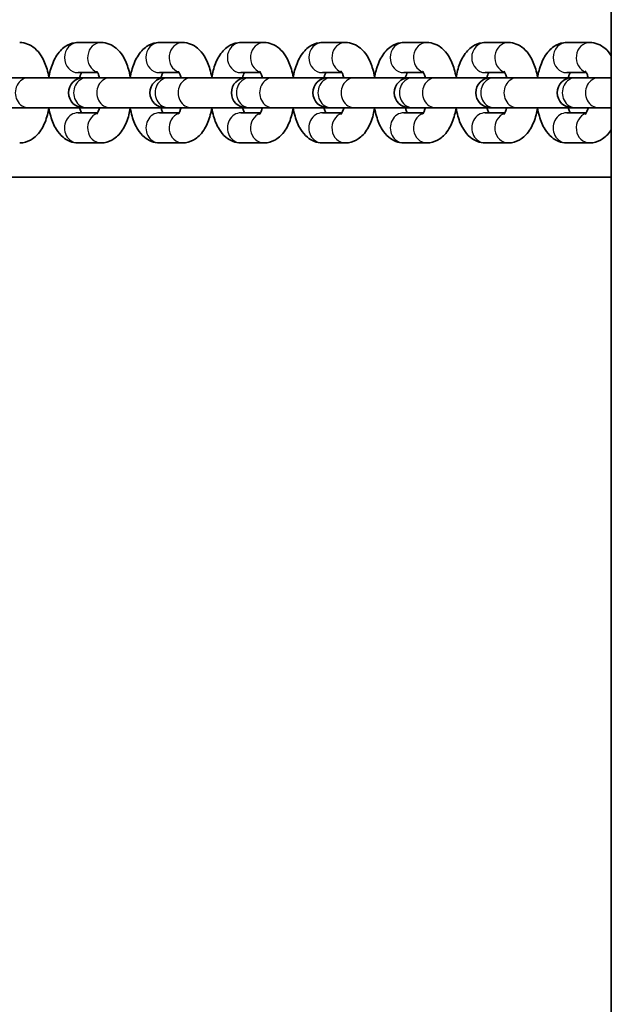
# Model space of a CAD drawing. Units: millimetres. Extents: x -3896 to 4104, y -1373 to 1737.
# Drawn here: x -58 to 60, y 200 to 397 of the extents above; entities that cross this region are included whole.
import ezdxf

# ---------------------------------------------------------------- set-up
doc = ezdxf.new("R2010")
doc.units = ezdxf.units.MM
doc.layers.add('Widoczne (ISO)', color=7, linetype='Continuous', lineweight=35)
doc.layers.add('Widoczne wąskie (ISO)', color=7, linetype='Continuous', lineweight=25)

msp = doc.modelspace()

# ---------------------------------------------------------------- linework, layer by layer
at = {"layer": 'Widoczne (ISO)'}
for p, q in [((59.91, 897.43), (59.91, -533.44)), ((-46.29, 392.01), (-41.68, 392.01)), ((-30.07, 392.01), (-25.46, 392.01)), ((-13.85, 392.01), (-9.25, 392.01)), ((2.37, 392.01), (6.97, 392.01)), ((18.59, 392.01), (23.19, 392.01)), ((34.81, 392.01), (39.41, 392.01)), ((51.03, 392.01), (55.63, 392.01)), ((-56.09, 385.01), (-60.69, 385.01)), ((-45.18, 385.01), (-56.09, 385.01)), ((-46.29, 386.01), (-42.39, 386.01)), ((-44.47, 385.01), (-45.18, 385.01)), ((-39.87, 385.01), (-44.47, 385.01)), ((-28.96, 385.01), (-39.87, 385.01)), ((-30.07, 386.01), (-26.17, 386.01)), ((-28.25, 385.01), (-28.96, 385.01)), ((-23.65, 385.01), (-28.25, 385.01)), ((-12.74, 385.01), (-23.65, 385.01)), ((-13.85, 386.01), (-9.95, 386.01)), ((-12.03, 385.01), (-12.74, 385.01)), ((-7.43, 385.01), (-12.03, 385.01)), ((3.48, 385.01), (-7.43, 385.01)), ((2.37, 386.01), (6.27, 386.01)), ((4.19, 385.01), (3.48, 385.01)), ((8.79, 385.01), (4.19, 385.01)), ((19.7, 385.01), (8.79, 385.01)), ((18.59, 386.01), (22.49, 386.01)), ((20.41, 385.01), (19.7, 385.01)), ((25.01, 385.01), (20.41, 385.01)), ((35.92, 385.01), (25.01, 385.01)), ((34.81, 386.01), (38.71, 386.01)), ((36.63, 385.01), (35.92, 385.01)), ((41.23, 385.01), (36.63, 385.01)), ((52.14, 385.01), (41.23, 385.01)), ((51.03, 386.01), (54.93, 386.01)), ((52.85, 385.01), (52.14, 385.01)), ((57.45, 385.01), (52.85, 385.01)), ((59.91, 385.01), (57.45, 385.01)), ((-56.09, 379.01), (-60.69, 379.01)), ((-56.09, 379.01), (-45.18, 379.01)), ((-45.18, 379.01), (-44.47, 379.01)), ((-39.87, 379.01), (-44.47, 379.01)), ((-39.87, 379.01), (-28.96, 379.01)), ((-28.96, 379.01), (-28.25, 379.01)), ((-23.65, 379.01), (-28.25, 379.01)), ((-23.65, 379.01), (-12.74, 379.01)), ((-12.74, 379.01), (-12.03, 379.01)), ((-7.43, 379.01), (-12.03, 379.01)), ((-7.43, 379.01), (3.48, 379.01)), ((3.48, 379.01), (4.19, 379.01)), ((8.79, 379.01), (4.19, 379.01)), ((8.79, 379.01), (19.7, 379.01)), ((19.7, 379.01), (20.41, 379.01)), ((25.01, 379.01), (20.41, 379.01)), ((25.01, 379.01), (35.92, 379.01)), ((35.92, 379.01), (36.63, 379.01)), ((41.23, 379.01), (36.63, 379.01)), ((41.23, 379.01), (52.14, 379.01)), ((52.14, 379.01), (52.85, 379.01)), ((57.45, 379.01), (52.85, 379.01)), ((57.45, 379.01), (59.91, 379.01)), ((-42.39, 378.01), (-46.29, 378.01)), ((-26.17, 378.01), (-30.07, 378.01)), ((-9.95, 378.01), (-13.85, 378.01)), ((6.27, 378.01), (2.37, 378.01)), ((22.49, 378.01), (18.59, 378.01)), ((38.71, 378.01), (34.81, 378.01)), ((54.93, 378.01), (51.03, 378.01)), ((-41.68, 372.01), (-46.29, 372.01)), ((-25.46, 372.01), (-30.07, 372.01)), ((-9.25, 372.01), (-13.85, 372.01)), ((6.97, 372.01), (2.37, 372.01)), ((23.19, 372.01), (18.59, 372.01)), ((39.41, 372.01), (34.81, 372.01)), ((55.63, 372.01), (51.03, 372.01)), ((-116.8, 365.16), (59.91, 365.16))]:
    msp.add_line(p, q, dxfattribs=at)
for centre in [(-45.18, 382.01), (-28.96, 382.01), (-12.74, 382.01), (3.48, 382.01), (19.7, 382.01), (35.92, 382.01), (52.14, 382.01)]:
    msp.add_arc(centre, 3, 90, 270, dxfattribs=at)
for points, knots in [([(-57.9, 392.01), (-57.36, 392.01), (-56.81, 391.9), (-55.78, 391.51), (-55.31, 391.21), (-54.37, 390.42), (-53.95, 389.9), (-53.09, 388.53), (-52.73, 387.63), (-52.31, 386.17), (-52.19, 385.64), (-52.1, 385.11)], [3.141593, 3.141593, 3.141593, 3.141593, 3.307744, 3.307744, 3.494071, 3.494071, 3.751406, 3.751406, 4.132647, 4.132647, 4.335037, 4.335037, 4.335037, 4.335037]), ([(-52.11, 385.01), (-52.03, 385.5), (-51.93, 385.97), (-51.54, 387.42), (-51.19, 388.34), (-50.43, 389.61), (-50.14, 390.01), (-49.52, 390.69), (-49.2, 390.96), (-48.3, 391.58), (-47.62, 391.87), (-46.69, 392), (-46.49, 392.01), (-46.29, 392.01)], [1.936514, 1.936514, 1.936514, 1.936514, 2.119005, 2.119005, 2.507589, 2.507589, 2.701543, 2.701543, 2.85354, 2.85354, 3.080816, 3.080816, 3.141593, 3.141593, 3.141593, 3.141593]), ([(-41.68, 392.01), (-41.14, 392.01), (-40.59, 391.9), (-39.56, 391.51), (-39.09, 391.21), (-38.15, 390.42), (-37.73, 389.9), (-36.87, 388.53), (-36.51, 387.63), (-36.09, 386.17), (-35.97, 385.64), (-35.88, 385.11)], [3.141593, 3.141593, 3.141593, 3.141593, 3.307744, 3.307744, 3.494071, 3.494071, 3.751406, 3.751406, 4.132647, 4.132647, 4.335037, 4.335037, 4.335037, 4.335037]), ([(-35.89, 385.01), (-35.81, 385.5), (-35.71, 385.97), (-35.32, 387.42), (-34.97, 388.34), (-34.21, 389.61), (-33.92, 390.01), (-33.3, 390.69), (-32.98, 390.96), (-32.08, 391.58), (-31.4, 391.87), (-30.47, 392), (-30.27, 392.01), (-30.07, 392.01)], [1.936514, 1.936514, 1.936514, 1.936514, 2.119005, 2.119005, 2.507589, 2.507589, 2.701543, 2.701543, 2.85354, 2.85354, 3.080816, 3.080816, 3.141593, 3.141593, 3.141593, 3.141593]), ([(-25.46, 392.01), (-24.92, 392.01), (-24.37, 391.9), (-23.34, 391.51), (-22.87, 391.21), (-21.93, 390.42), (-21.51, 389.9), (-20.65, 388.53), (-20.29, 387.63), (-19.87, 386.17), (-19.75, 385.64), (-19.66, 385.11)], [3.141593, 3.141593, 3.141593, 3.141593, 3.307744, 3.307744, 3.494071, 3.494071, 3.751406, 3.751406, 4.132647, 4.132647, 4.335037, 4.335037, 4.335037, 4.335037]), ([(-19.67, 385.01), (-19.59, 385.5), (-19.49, 385.97), (-19.1, 387.42), (-18.75, 388.34), (-17.99, 389.61), (-17.7, 390.01), (-17.08, 390.69), (-16.76, 390.96), (-15.86, 391.58), (-15.18, 391.87), (-14.25, 392), (-14.05, 392.01), (-13.85, 392.01)], [1.936514, 1.936514, 1.936514, 1.936514, 2.119005, 2.119005, 2.507589, 2.507589, 2.701543, 2.701543, 2.85354, 2.85354, 3.080816, 3.080816, 3.141593, 3.141593, 3.141593, 3.141593]), ([(-9.25, 392.01), (-8.7, 392.01), (-8.15, 391.9), (-7.12, 391.51), (-6.65, 391.21), (-5.71, 390.42), (-5.29, 389.9), (-4.43, 388.53), (-4.07, 387.63), (-3.65, 386.17), (-3.53, 385.64), (-3.44, 385.11)], [3.141593, 3.141593, 3.141593, 3.141593, 3.307744, 3.307744, 3.494071, 3.494071, 3.751406, 3.751406, 4.132647, 4.132647, 4.335037, 4.335037, 4.335037, 4.335037]), ([(-3.45, 385.01), (-3.37, 385.5), (-3.27, 385.97), (-2.88, 387.42), (-2.53, 388.34), (-1.77, 389.61), (-1.48, 390.01), (-0.86, 390.69), (-0.54, 390.96), (0.36, 391.58), (1.04, 391.87), (1.97, 392), (2.17, 392.01), (2.37, 392.01)], [1.936514, 1.936514, 1.936514, 1.936514, 2.119005, 2.119005, 2.507589, 2.507589, 2.701543, 2.701543, 2.85354, 2.85354, 3.080816, 3.080816, 3.141593, 3.141593, 3.141593, 3.141593]), ([(6.97, 392.01), (7.52, 392.01), (8.07, 391.9), (9.1, 391.51), (9.57, 391.21), (10.51, 390.42), (10.93, 389.9), (11.79, 388.53), (12.15, 387.63), (12.57, 386.17), (12.69, 385.64), (12.78, 385.11)], [3.141593, 3.141593, 3.141593, 3.141593, 3.307744, 3.307744, 3.494071, 3.494071, 3.751406, 3.751406, 4.132647, 4.132647, 4.335037, 4.335037, 4.335037, 4.335037]), ([(12.77, 385.01), (12.85, 385.5), (12.95, 385.97), (13.34, 387.42), (13.69, 388.34), (14.45, 389.61), (14.74, 390.01), (15.36, 390.69), (15.68, 390.96), (16.58, 391.58), (17.25, 391.87), (18.19, 392), (18.39, 392.01), (18.59, 392.01)], [1.936514, 1.936514, 1.936514, 1.936514, 2.119005, 2.119005, 2.507589, 2.507589, 2.701543, 2.701543, 2.85354, 2.85354, 3.080816, 3.080816, 3.141593, 3.141593, 3.141593, 3.141593]), ([(23.19, 392.01), (23.74, 392.01), (24.29, 391.9), (25.32, 391.51), (25.79, 391.21), (26.73, 390.42), (27.15, 389.9), (28.01, 388.53), (28.37, 387.63), (28.79, 386.17), (28.91, 385.64), (29, 385.11)], [3.141593, 3.141593, 3.141593, 3.141593, 3.307744, 3.307744, 3.494071, 3.494071, 3.751406, 3.751406, 4.132647, 4.132647, 4.335037, 4.335037, 4.335037, 4.335037]), ([(28.99, 385.01), (29.07, 385.5), (29.17, 385.97), (29.56, 387.42), (29.91, 388.34), (30.67, 389.61), (30.96, 390.01), (31.58, 390.69), (31.9, 390.96), (32.8, 391.58), (33.47, 391.87), (34.41, 392), (34.61, 392.01), (34.81, 392.01)], [1.936514, 1.936514, 1.936514, 1.936514, 2.119005, 2.119005, 2.507589, 2.507589, 2.701543, 2.701543, 2.85354, 2.85354, 3.080816, 3.080816, 3.141593, 3.141593, 3.141593, 3.141593]), ([(39.41, 392.01), (39.96, 392.01), (40.51, 391.9), (41.54, 391.51), (42.01, 391.21), (42.95, 390.42), (43.37, 389.9), (44.23, 388.53), (44.59, 387.63), (45.01, 386.17), (45.13, 385.64), (45.22, 385.11)], [3.141593, 3.141593, 3.141593, 3.141593, 3.307744, 3.307744, 3.494071, 3.494071, 3.751406, 3.751406, 4.132647, 4.132647, 4.335037, 4.335037, 4.335037, 4.335037]), ([(45.21, 385.01), (45.29, 385.5), (45.39, 385.97), (45.78, 387.42), (46.13, 388.34), (46.89, 389.61), (47.18, 390.01), (47.8, 390.69), (48.12, 390.96), (49.02, 391.58), (49.69, 391.87), (50.63, 392), (50.83, 392.01), (51.03, 392.01)], [1.936514, 1.936514, 1.936514, 1.936514, 2.119005, 2.119005, 2.507589, 2.507589, 2.701543, 2.701543, 2.85354, 2.85354, 3.080816, 3.080816, 3.141593, 3.141593, 3.141593, 3.141593]), ([(55.63, 392.01), (56.18, 392.01), (56.73, 391.9), (57.76, 391.51), (58.23, 391.21), (59.16, 390.43), (59.57, 389.92), (59.91, 389.38)], [3.1415927, 3.1415927, 3.1415927, 3.1415927, 3.307744, 3.307744, 3.4940709, 3.4940709, 3.7464507, 3.7464507, 3.7464507, 3.7464507]), ([(-45.97, 385.01), (-45.91, 385.23), (-45.85, 385.42), (-45.71, 385.76), (-45.65, 385.9), (-45.59, 386.01)], [2.1488816, 2.1488816, 2.1488816, 2.1488816, 2.3004204, 2.3004204, 2.4554581, 2.4554581, 2.4554581, 2.4554581]), ([(-42.57, 386.3), (-42.57, 386.3), (-42.57, 386.3), (-42.56, 386.29), (-42.52, 386.23), (-42.4, 386.04), (-42.32, 385.89), (-42.16, 385.51), (-42.07, 385.28), (-42, 385.01)], [3.5641488, 3.5641488, 3.5641488, 3.5641488, 3.5944833, 3.5944833, 3.7611928, 3.7611928, 3.9458375, 3.9458375, 4.1343037, 4.1343037, 4.1343037, 4.1343037]), ([(-29.75, 385.01), (-29.69, 385.23), (-29.63, 385.42), (-29.5, 385.76), (-29.43, 385.9), (-29.37, 386.01)], [2.1488816, 2.1488816, 2.1488816, 2.1488816, 2.3004204, 2.3004204, 2.4554581, 2.4554581, 2.4554581, 2.4554581]), ([(-26.35, 386.3), (-26.35, 386.3), (-26.35, 386.3), (-26.34, 386.29), (-26.3, 386.23), (-26.18, 386.04), (-26.1, 385.89), (-25.94, 385.51), (-25.85, 385.28), (-25.78, 385.01)], [3.5641488, 3.5641488, 3.5641488, 3.5641488, 3.5944833, 3.5944833, 3.7611928, 3.7611928, 3.9458375, 3.9458375, 4.1343037, 4.1343037, 4.1343037, 4.1343037]), ([(-13.53, 385.01), (-13.47, 385.23), (-13.41, 385.42), (-13.28, 385.76), (-13.21, 385.9), (-13.15, 386.01)], [2.1488816, 2.1488816, 2.1488816, 2.1488816, 2.3004204, 2.3004204, 2.4554581, 2.4554581, 2.4554581, 2.4554581]), ([(-10.13, 386.3), (-10.13, 386.3), (-10.13, 386.3), (-10.12, 386.29), (-10.08, 386.23), (-9.96, 386.04), (-9.88, 385.89), (-9.72, 385.51), (-9.63, 385.28), (-9.56, 385.01)], [3.5641488, 3.5641488, 3.5641488, 3.5641488, 3.5944833, 3.5944833, 3.7611928, 3.7611928, 3.9458375, 3.9458375, 4.1343037, 4.1343037, 4.1343037, 4.1343037]), ([(2.69, 385.01), (2.75, 385.23), (2.81, 385.42), (2.94, 385.76), (3.01, 385.9), (3.07, 386.01)], [2.1488816, 2.1488816, 2.1488816, 2.1488816, 2.3004204, 2.3004204, 2.4554581, 2.4554581, 2.4554581, 2.4554581]), ([(6.08, 386.3), (6.08, 386.3), (6.09, 386.3), (6.1, 386.29), (6.14, 386.23), (6.26, 386.04), (6.34, 385.89), (6.5, 385.51), (6.58, 385.28), (6.66, 385.01)], [3.5641488, 3.5641488, 3.5641488, 3.5641488, 3.5944833, 3.5944833, 3.7611928, 3.7611928, 3.9458375, 3.9458375, 4.1343037, 4.1343037, 4.1343037, 4.1343037]), ([(18.91, 385.01), (18.97, 385.23), (19.03, 385.42), (19.16, 385.76), (19.23, 385.9), (19.29, 386.01)], [2.1488816, 2.1488816, 2.1488816, 2.1488816, 2.3004204, 2.3004204, 2.4554581, 2.4554581, 2.4554581, 2.4554581]), ([(22.3, 386.3), (22.3, 386.3), (22.31, 386.3), (22.32, 386.29), (22.36, 386.23), (22.48, 386.04), (22.56, 385.89), (22.72, 385.51), (22.8, 385.28), (22.88, 385.01)], [3.5641488, 3.5641488, 3.5641488, 3.5641488, 3.5944833, 3.5944833, 3.7611928, 3.7611928, 3.9458375, 3.9458375, 4.1343037, 4.1343037, 4.1343037, 4.1343037]), ([(35.13, 385.01), (35.19, 385.23), (35.25, 385.42), (35.38, 385.76), (35.45, 385.9), (35.51, 386.01)], [2.1488816, 2.1488816, 2.1488816, 2.1488816, 2.3004204, 2.3004204, 2.4554581, 2.4554581, 2.4554581, 2.4554581]), ([(38.52, 386.3), (38.52, 386.3), (38.53, 386.3), (38.54, 386.29), (38.58, 386.23), (38.7, 386.04), (38.78, 385.89), (38.94, 385.51), (39.02, 385.28), (39.1, 385.01)], [3.5641488, 3.5641488, 3.5641488, 3.5641488, 3.5944833, 3.5944833, 3.7611928, 3.7611928, 3.9458375, 3.9458375, 4.1343037, 4.1343037, 4.1343037, 4.1343037]), ([(51.35, 385.01), (51.41, 385.23), (51.47, 385.42), (51.6, 385.76), (51.67, 385.9), (51.73, 386.01)], [2.1488816, 2.1488816, 2.1488816, 2.1488816, 2.3004204, 2.3004204, 2.4554581, 2.4554581, 2.4554581, 2.4554581]), ([(54.74, 386.3), (54.74, 386.3), (54.75, 386.3), (54.76, 386.29), (54.8, 386.23), (54.92, 386.04), (55, 385.89), (55.16, 385.51), (55.24, 385.28), (55.32, 385.01)], [3.5641488, 3.5641488, 3.5641488, 3.5641488, 3.5944833, 3.5944833, 3.7611928, 3.7611928, 3.9458375, 3.9458375, 4.1343037, 4.1343037, 4.1343037, 4.1343037]), ([(-52.1, 378.92), (-52.17, 378.47), (-52.27, 378.02), (-52.65, 376.6), (-53.01, 375.68), (-53.76, 374.42), (-54.05, 374.01), (-54.68, 373.34), (-54.99, 373.06), (-55.9, 372.45), (-56.57, 372.16), (-57.5, 372.03), (-57.7, 372.01), (-57.9, 372.01)], [5.089741, 5.089741, 5.089741, 5.089741, 5.260598, 5.260598, 5.649182, 5.649182, 5.843136, 5.843136, 5.995133, 5.995133, 6.222409, 6.222409, 6.283185, 6.283185, 6.283185, 6.283185]), ([(-46.29, 372.01), (-46.84, 372.01), (-47.38, 372.12), (-48.41, 372.52), (-48.88, 372.81), (-49.82, 373.6), (-50.24, 374.13), (-51.1, 375.5), (-51.46, 376.39), (-51.89, 377.89), (-52.02, 378.44), (-52.11, 379.01)], [0, 0, 0, 0, 0.166151, 0.166151, 0.352478, 0.352478, 0.609813, 0.609813, 0.991054, 0.991054, 1.205079, 1.205079, 1.205079, 1.205079]), ([(-45.59, 378.01), (-45.63, 378.1), (-45.68, 378.2), (-45.82, 378.52), (-45.9, 378.75), (-45.97, 379.01)], [0.6861346, 0.6861346, 0.6861346, 0.6861346, 0.8042448, 0.8042448, 0.992711, 0.992711, 0.992711, 0.992711]), ([(-42, 379.01), (-42.06, 378.8), (-42.12, 378.61), (-42.28, 378.2), (-42.38, 378.01), (-42.52, 377.79), (-42.57, 377.73), (-42.57, 377.72), (-42.57, 377.72), (-42.57, 377.72)], [5.2904743, 5.2904743, 5.2904743, 5.2904743, 5.4420131, 5.4420131, 5.6606438, 5.6606438, 5.8457205, 5.8457205, 5.8606292, 5.8606292, 5.8606292, 5.8606292]), ([(-35.88, 378.92), (-35.96, 378.47), (-36.05, 378.02), (-36.43, 376.6), (-36.79, 375.68), (-37.54, 374.42), (-37.83, 374.01), (-38.46, 373.34), (-38.77, 373.06), (-39.68, 372.45), (-40.35, 372.16), (-41.28, 372.03), (-41.48, 372.01), (-41.68, 372.01)], [5.089741, 5.089741, 5.089741, 5.089741, 5.260598, 5.260598, 5.649182, 5.649182, 5.843136, 5.843136, 5.995133, 5.995133, 6.222409, 6.222409, 6.283185, 6.283185, 6.283185, 6.283185]), ([(-30.07, 372.01), (-30.62, 372.01), (-31.16, 372.12), (-32.19, 372.52), (-32.66, 372.81), (-33.6, 373.6), (-34.02, 374.13), (-34.88, 375.5), (-35.24, 376.39), (-35.67, 377.89), (-35.8, 378.44), (-35.89, 379.01)], [0, 0, 0, 0, 0.166151, 0.166151, 0.352478, 0.352478, 0.609813, 0.609813, 0.991054, 0.991054, 1.205079, 1.205079, 1.205079, 1.205079]), ([(-29.37, 378.01), (-29.41, 378.1), (-29.46, 378.2), (-29.6, 378.52), (-29.68, 378.75), (-29.75, 379.01)], [0.6861346, 0.6861346, 0.6861346, 0.6861346, 0.8042448, 0.8042448, 0.992711, 0.992711, 0.992711, 0.992711]), ([(-25.78, 379.01), (-25.84, 378.8), (-25.91, 378.61), (-26.07, 378.2), (-26.16, 378.01), (-26.3, 377.79), (-26.35, 377.73), (-26.35, 377.72), (-26.35, 377.72), (-26.35, 377.72)], [5.2904743, 5.2904743, 5.2904743, 5.2904743, 5.4420131, 5.4420131, 5.6606438, 5.6606438, 5.8457205, 5.8457205, 5.8606292, 5.8606292, 5.8606292, 5.8606292]), ([(-19.66, 378.92), (-19.74, 378.47), (-19.83, 378.02), (-20.21, 376.6), (-20.57, 375.68), (-21.32, 374.42), (-21.61, 374.01), (-22.24, 373.34), (-22.55, 373.06), (-23.46, 372.45), (-24.13, 372.16), (-25.06, 372.03), (-25.26, 372.01), (-25.46, 372.01)], [5.089741, 5.089741, 5.089741, 5.089741, 5.260598, 5.260598, 5.649182, 5.649182, 5.843136, 5.843136, 5.995133, 5.995133, 6.222409, 6.222409, 6.283185, 6.283185, 6.283185, 6.283185]), ([(-13.85, 372.01), (-14.4, 372.01), (-14.94, 372.12), (-15.97, 372.52), (-16.44, 372.81), (-17.38, 373.6), (-17.8, 374.13), (-18.66, 375.5), (-19.02, 376.39), (-19.45, 377.89), (-19.58, 378.44), (-19.67, 379.01)], [0, 0, 0, 0, 0.166151, 0.166151, 0.352478, 0.352478, 0.609813, 0.609813, 0.991054, 0.991054, 1.205079, 1.205079, 1.205079, 1.205079]), ([(-13.15, 378.01), (-13.19, 378.1), (-13.24, 378.2), (-13.38, 378.52), (-13.46, 378.75), (-13.53, 379.01)], [0.6861346, 0.6861346, 0.6861346, 0.6861346, 0.8042448, 0.8042448, 0.992711, 0.992711, 0.992711, 0.992711]), ([(-9.56, 379.01), (-9.62, 378.8), (-9.69, 378.61), (-9.85, 378.2), (-9.94, 378.01), (-10.08, 377.79), (-10.13, 377.73), (-10.13, 377.72), (-10.13, 377.72), (-10.13, 377.72)], [5.2904743, 5.2904743, 5.2904743, 5.2904743, 5.4420131, 5.4420131, 5.6606438, 5.6606438, 5.8457205, 5.8457205, 5.8606292, 5.8606292, 5.8606292, 5.8606292]), ([(-3.44, 378.92), (-3.52, 378.47), (-3.61, 378.02), (-3.99, 376.6), (-4.35, 375.68), (-5.1, 374.42), (-5.39, 374.01), (-6.02, 373.34), (-6.33, 373.06), (-7.24, 372.45), (-7.91, 372.16), (-8.84, 372.03), (-9.04, 372.01), (-9.25, 372.01)], [5.089741, 5.089741, 5.089741, 5.089741, 5.260598, 5.260598, 5.649182, 5.649182, 5.843136, 5.843136, 5.995133, 5.995133, 6.222409, 6.222409, 6.283185, 6.283185, 6.283185, 6.283185]), ([(2.37, 372.01), (1.82, 372.01), (1.28, 372.12), (0.25, 372.52), (-0.22, 372.81), (-1.16, 373.6), (-1.58, 374.13), (-2.44, 375.5), (-2.8, 376.39), (-3.23, 377.89), (-3.36, 378.44), (-3.45, 379.01)], [0, 0, 0, 0, 0.166151, 0.166151, 0.352478, 0.352478, 0.609813, 0.609813, 0.991054, 0.991054, 1.205079, 1.205079, 1.205079, 1.205079]), ([(3.07, 378.01), (3.03, 378.1), (2.98, 378.2), (2.84, 378.52), (2.76, 378.75), (2.69, 379.01)], [0.6861346, 0.6861346, 0.6861346, 0.6861346, 0.8042448, 0.8042448, 0.992711, 0.992711, 0.992711, 0.992711]), ([(6.66, 379.01), (6.6, 378.8), (6.53, 378.61), (6.37, 378.2), (6.28, 378.01), (6.14, 377.79), (6.09, 377.73), (6.09, 377.72), (6.08, 377.72), (6.08, 377.72)], [5.2904743, 5.2904743, 5.2904743, 5.2904743, 5.4420131, 5.4420131, 5.6606438, 5.6606438, 5.8457205, 5.8457205, 5.8606292, 5.8606292, 5.8606292, 5.8606292]), ([(12.78, 378.92), (12.7, 378.47), (12.61, 378.02), (12.23, 376.6), (11.87, 375.68), (11.12, 374.42), (10.83, 374.01), (10.2, 373.34), (9.89, 373.06), (8.98, 372.45), (8.31, 372.16), (7.38, 372.03), (7.18, 372.01), (6.97, 372.01)], [5.089741, 5.089741, 5.089741, 5.089741, 5.260598, 5.260598, 5.649182, 5.649182, 5.843136, 5.843136, 5.995133, 5.995133, 6.222409, 6.222409, 6.283185, 6.283185, 6.283185, 6.283185]), ([(18.59, 372.01), (18.04, 372.01), (17.5, 372.12), (16.47, 372.52), (16, 372.81), (15.06, 373.6), (14.64, 374.13), (13.78, 375.5), (13.42, 376.39), (12.99, 377.89), (12.86, 378.44), (12.77, 379.01)], [0, 0, 0, 0, 0.166151, 0.166151, 0.352478, 0.352478, 0.609813, 0.609813, 0.991054, 0.991054, 1.205079, 1.205079, 1.205079, 1.205079]), ([(19.29, 378.01), (19.25, 378.1), (19.2, 378.2), (19.06, 378.52), (18.98, 378.75), (18.91, 379.01)], [0.6861346, 0.6861346, 0.6861346, 0.6861346, 0.8042448, 0.8042448, 0.992711, 0.992711, 0.992711, 0.992711]), ([(22.88, 379.01), (22.82, 378.8), (22.75, 378.61), (22.59, 378.2), (22.5, 378.01), (22.36, 377.79), (22.31, 377.73), (22.3, 377.72), (22.3, 377.72), (22.3, 377.72)], [5.2904743, 5.2904743, 5.2904743, 5.2904743, 5.4420131, 5.4420131, 5.6606438, 5.6606438, 5.8457205, 5.8457205, 5.8606292, 5.8606292, 5.8606292, 5.8606292]), ([(29, 378.92), (28.92, 378.47), (28.83, 378.02), (28.45, 376.6), (28.09, 375.68), (27.34, 374.42), (27.05, 374.01), (26.42, 373.34), (26.11, 373.06), (25.2, 372.45), (24.53, 372.16), (23.6, 372.03), (23.4, 372.01), (23.19, 372.01)], [5.089741, 5.089741, 5.089741, 5.089741, 5.260598, 5.260598, 5.649182, 5.649182, 5.843136, 5.843136, 5.995133, 5.995133, 6.222409, 6.222409, 6.283185, 6.283185, 6.283185, 6.283185]), ([(34.81, 372.01), (34.26, 372.01), (33.72, 372.12), (32.69, 372.52), (32.22, 372.81), (31.28, 373.6), (30.86, 374.13), (30, 375.5), (29.63, 376.39), (29.21, 377.89), (29.08, 378.44), (28.99, 379.01)], [0, 0, 0, 0, 0.166151, 0.166151, 0.352478, 0.352478, 0.609813, 0.609813, 0.991054, 0.991054, 1.205079, 1.205079, 1.205079, 1.205079]), ([(35.51, 378.01), (35.47, 378.1), (35.42, 378.2), (35.28, 378.52), (35.2, 378.75), (35.13, 379.01)], [0.6861346, 0.6861346, 0.6861346, 0.6861346, 0.8042448, 0.8042448, 0.992711, 0.992711, 0.992711, 0.992711]), ([(39.1, 379.01), (39.04, 378.8), (38.97, 378.61), (38.81, 378.2), (38.72, 378.01), (38.58, 377.79), (38.53, 377.73), (38.52, 377.72), (38.52, 377.72), (38.52, 377.72)], [5.2904743, 5.2904743, 5.2904743, 5.2904743, 5.4420131, 5.4420131, 5.6606438, 5.6606438, 5.8457205, 5.8457205, 5.8606292, 5.8606292, 5.8606292, 5.8606292]), ([(45.22, 378.92), (45.14, 378.47), (45.05, 378.02), (44.67, 376.6), (44.31, 375.68), (43.56, 374.42), (43.27, 374.01), (42.64, 373.34), (42.33, 373.06), (41.42, 372.45), (40.75, 372.16), (39.82, 372.03), (39.61, 372.01), (39.41, 372.01)], [5.089741, 5.089741, 5.089741, 5.089741, 5.260598, 5.260598, 5.649182, 5.649182, 5.843136, 5.843136, 5.995133, 5.995133, 6.222409, 6.222409, 6.283185, 6.283185, 6.283185, 6.283185]), ([(51.03, 372.01), (50.48, 372.01), (49.94, 372.12), (48.91, 372.52), (48.44, 372.81), (47.5, 373.6), (47.08, 374.13), (46.22, 375.5), (45.85, 376.39), (45.43, 377.89), (45.3, 378.44), (45.21, 379.01)], [0, 0, 0, 0, 0.166151, 0.166151, 0.352478, 0.352478, 0.609813, 0.609813, 0.991054, 0.991054, 1.205079, 1.205079, 1.205079, 1.205079]), ([(51.73, 378.01), (51.69, 378.1), (51.64, 378.2), (51.5, 378.52), (51.42, 378.75), (51.35, 379.01)], [0.6861346, 0.6861346, 0.6861346, 0.6861346, 0.8042448, 0.8042448, 0.992711, 0.992711, 0.992711, 0.992711]), ([(55.32, 379.01), (55.26, 378.8), (55.19, 378.61), (55.03, 378.2), (54.94, 378.01), (54.8, 377.79), (54.75, 377.73), (54.74, 377.72), (54.74, 377.72), (54.74, 377.72)], [5.2904743, 5.2904743, 5.2904743, 5.2904743, 5.4420131, 5.4420131, 5.6606438, 5.6606438, 5.8457205, 5.8457205, 5.8606292, 5.8606292, 5.8606292, 5.8606292]), ([(59.91, 374.65), (59.69, 374.3), (59.43, 373.96), (58.86, 373.34), (58.55, 373.06), (57.64, 372.45), (56.97, 372.16), (56.04, 372.03), (55.83, 372.01), (55.63, 372.01)], [5.6783272, 5.6783272, 5.6783272, 5.6783272, 5.8431356, 5.8431356, 5.9951326, 5.9951326, 6.222409, 6.222409, 6.2831853, 6.2831853, 6.2831853, 6.2831853])]:
    msp.add_open_spline(points, degree=3, knots=knots, dxfattribs=at)
at = {"layer": 'Widoczne wąskie (ISO)'}
for centre, major_axis, start_param, end_param in [((-46.29, 389.01), (0, -3), 3.141593, 6.283185), ((-41.68, 389.01), (0, 3), 0, 2.850995), ((-30.07, 389.01), (0, -3), 3.141593, 6.283185), ((-25.46, 389.01), (0, 3), 0, 2.850995), ((-13.85, 389.01), (0, -3), 3.141593, 6.283185), ((-9.25, 389.01), (0, 3), 0, 2.850995), ((2.37, 389.01), (0, -3), 3.141593, 6.283185), ((6.97, 389.01), (0, 3), 0, 2.850995), ((18.59, 389.01), (0, -3), 3.141593, 6.283185), ((23.19, 389.01), (0, 3), 0, 2.850995), ((34.81, 389.01), (0, -3), 3.141593, 6.283185), ((39.41, 389.01), (0, 3), 0, 2.850995), ((51.03, 389.01), (0, -3), 3.141593, 6.283185), ((55.63, 389.01), (0, 3), 0, 2.850995), ((-56.09, 382.01), (0, 3), 0, 3.141593), ((-44.47, 382.01), (0, 3), 0, 3.141593), ((-39.87, 382.01), (0, 3), 0, 3.141593), ((-28.25, 382.01), (0, 3), 0, 3.141593), ((-23.65, 382.01), (0, 3), 0, 3.141593), ((-12.03, 382.01), (0, 3), 0, 3.141593), ((-7.43, 382.01), (0, 3), 0, 3.141593), ((4.19, 382.01), (0, 3), 0, 3.141593), ((8.79, 382.01), (0, 3), 0, 3.141593), ((20.41, 382.01), (0, 3), 0, 3.141593), ((25.01, 382.01), (0, 3), 0, 3.141593), ((36.63, 382.01), (0, 3), 0, 3.141593), ((41.23, 382.01), (0, 3), 0, 3.141593), ((52.85, 382.01), (0, 3), 0, 3.141593), ((57.45, 382.01), (0, 3), 0, 3.141593), ((-46.29, 375.01), (0, 3), 0, 3.141593), ((-41.68, 375.01), (0, 3), 0.290598, 3.141593), ((-30.07, 375.01), (0, 3), 0, 3.141593), ((-25.46, 375.01), (0, 3), 0.290598, 3.141593), ((-13.85, 375.01), (0, 3), 0, 3.141593), ((-9.25, 375.01), (0, 3), 0.290598, 3.141593), ((2.37, 375.01), (0, 3), 0, 3.141593), ((6.97, 375.01), (0, 3), 0.290598, 3.141593), ((18.59, 375.01), (0, 3), 0, 3.141593), ((23.19, 375.01), (0, 3), 0.290598, 3.141593), ((34.81, 375.01), (0, 3), 0, 3.141593), ((39.41, 375.01), (0, 3), 0.290598, 3.141593), ((51.03, 375.01), (0, 3), 0, 3.141593), ((55.63, 375.01), (0, 3), 0.290598, 3.141593)]:
    msp.add_ellipse(centre, major_axis=major_axis, ratio=0.898794, start_param=start_param, end_param=end_param, dxfattribs=at)

doc.saveas('drawing.dxf')
